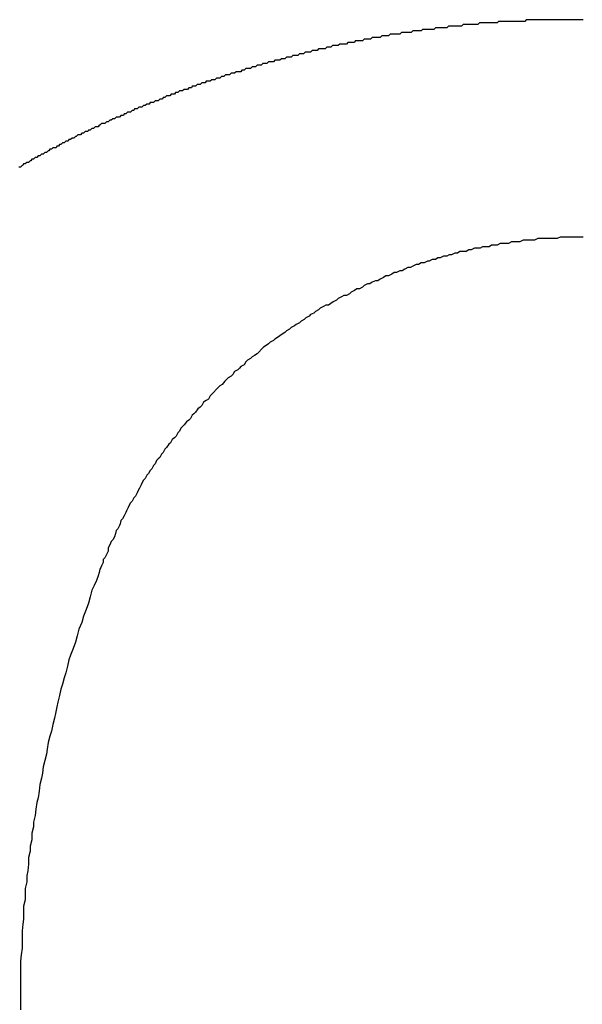
# Model space of a CAD drawing. Extents: x -5 to 205, y -21 to 276.
# Drawn here: x 73 to 73, y 82 to 82 of the extents above; entities that cross this region are included whole.
import ezdxf

# ---------------------------------------------------------------- set-up
doc = ezdxf.new("R2010")
doc.units = 0
doc.layers.get('0').update_dxf_attribs({"linetype": 'CONTINUOUS'})

msp = doc.modelspace()

# ---------------------------------------------------------------- linework, layer by layer
at = {"color": 7}
for p, q in [((73.2411, 82.4899), (73.2404, 82.4892)), ((73.2418, 82.4899), (73.2411, 82.4899)), ((73.2425, 82.4899), (73.2418, 82.4899)), ((73.2432, 82.4899), (73.2425, 82.4899)), ((73.2439, 82.4899), (73.2432, 82.4899)), ((73.2446, 82.4899), (73.2439, 82.4899)), ((73.2453, 82.4899), (73.2446, 82.4899)), ((73.2459, 82.4899), (73.2453, 82.4899)), ((73.2466, 82.4899), (73.2459, 82.4899)), ((73.2473, 82.4899), (73.2466, 82.4899)), ((73.248, 82.4899), (73.2473, 82.4899)), ((73.2487, 82.4899), (73.248, 82.4899)), ((73.2494, 82.4899), (73.2487, 82.4899)), ((73.2501, 82.4899), (73.2494, 82.4899)), ((73.2508, 82.4899), (73.2501, 82.4899)), ((73.2515, 82.4899), (73.2508, 82.4899)), ((73.2522, 82.4899), (73.2515, 82.4899)), ((73.2528, 82.4906), (73.2522, 82.4899)), ((73.2532, 82.4906), (73.2528, 82.4906)), ((73.2539, 82.4906), (73.2532, 82.4906)), ((73.2546, 82.4906), (73.2539, 82.4906)), ((73.2553, 82.4906), (73.2546, 82.4906)), ((73.2559, 82.4906), (73.2553, 82.4906)), ((73.2563, 82.4906), (73.2559, 82.4906)), ((73.257, 82.4906), (73.2563, 82.4906)), ((73.2577, 82.4906), (73.257, 82.4906)), ((73.2584, 82.4906), (73.2577, 82.4906)), ((73.259, 82.4906), (73.2584, 82.4906)), ((73.2597, 82.4906), (73.259, 82.4906)), ((73.2604, 82.4906), (73.2597, 82.4906)), ((73.2611, 82.4906), (73.2604, 82.4906)), ((73.2618, 82.4906), (73.2611, 82.4906)), ((73.2625, 82.4906), (73.2618, 82.4906)), ((73.2632, 82.4906), (73.2625, 82.4906)), ((73.2639, 82.4906), (73.2632, 82.4906)), ((73.2646, 82.4906), (73.2639, 82.4906)), ((73.2652, 82.4906), (73.2646, 82.4906)), ((73.2659, 82.4906), (73.2652, 82.4906)), ((73.2666, 82.4906), (73.2659, 82.4906)), ((73.2673, 82.4906), (73.2666, 82.4906)), ((73.268, 82.4906), (73.2673, 82.4906)), ((73.2687, 82.4906), (73.268, 82.4906)), ((73.2694, 82.4906), (73.2687, 82.4906)), ((73.2701, 82.4906), (73.2694, 82.4906)), ((73.2708, 82.4906), (73.2701, 82.4906)), ((73.2711, 82.4906), (73.2708, 82.4906)), ((73.2718, 82.4906), (73.2711, 82.4906)), ((73.2725, 82.4906), (73.2718, 82.4906)), ((73.2732, 82.4906), (73.2725, 82.4906)), ((73.2739, 82.4906), (73.2732, 82.4906)), ((73.2742, 82.4906), (73.2739, 82.4906)), ((73.2749, 82.4906), (73.2742, 82.4906)), ((73.2756, 82.4906), (73.2749, 82.4906)), ((73.2763, 82.4906), (73.2756, 82.4906)), ((73.277, 82.4906), (73.2763, 82.4906)), ((73.2046, 82.4858), (73.2039, 82.4851)), ((73.2053, 82.4858), (73.2046, 82.4858)), ((73.2056, 82.4858), (73.2053, 82.4858)), ((73.2063, 82.4858), (73.2056, 82.4858)), ((73.207, 82.4858), (73.2063, 82.4858)), ((73.2077, 82.4858), (73.207, 82.4858)), ((73.2081, 82.4858), (73.2077, 82.4858)), ((73.2087, 82.4864), (73.2081, 82.4858)), ((73.2094, 82.4864), (73.2087, 82.4864)), ((73.2101, 82.4864), (73.2094, 82.4864)), ((73.2108, 82.4864), (73.2101, 82.4864)), ((73.2115, 82.4864), (73.2108, 82.4864)), ((73.2122, 82.4864), (73.2115, 82.4864)), ((73.2129, 82.4864), (73.2122, 82.4864)), ((73.2136, 82.4864), (73.2129, 82.4864)), ((73.2143, 82.4871), (73.2136, 82.4864)), ((73.2149, 82.4871), (73.2143, 82.4871)), ((73.2156, 82.4871), (73.2149, 82.4871)), ((73.2163, 82.4871), (73.2156, 82.4871)), ((73.217, 82.4871), (73.2163, 82.4871)), ((73.2177, 82.4871), (73.217, 82.4871)), ((73.2184, 82.4871), (73.2177, 82.4871)), ((73.2191, 82.4871), (73.2184, 82.4871)), ((73.2198, 82.4878), (73.2191, 82.4871)), ((73.2201, 82.4878), (73.2198, 82.4878)), ((73.2208, 82.4878), (73.2201, 82.4878)), ((73.2215, 82.4878), (73.2208, 82.4878)), ((73.2222, 82.4878), (73.2215, 82.4878)), ((73.2229, 82.4878), (73.2222, 82.4878)), ((73.2232, 82.4878), (73.2229, 82.4878)), ((73.2239, 82.4878), (73.2232, 82.4878)), ((73.2246, 82.4878), (73.2239, 82.4878)), ((73.2253, 82.4878), (73.2246, 82.4878)), ((73.226, 82.4885), (73.2253, 82.4878)), ((73.2267, 82.4885), (73.226, 82.4885)), ((73.2273, 82.4885), (73.2267, 82.4885)), ((73.228, 82.4885), (73.2273, 82.4885)), ((73.2287, 82.4885), (73.228, 82.4885)), ((73.2294, 82.4885), (73.2287, 82.4885)), ((73.2301, 82.4885), (73.2294, 82.4885)), ((73.2308, 82.4885), (73.2301, 82.4885)), ((73.2315, 82.4885), (73.2308, 82.4885)), ((73.2322, 82.4885), (73.2315, 82.4885)), ((73.2329, 82.4892), (73.2322, 82.4885)), ((73.2335, 82.4892), (73.2329, 82.4892)), ((73.2342, 82.4892), (73.2335, 82.4892)), ((73.2349, 82.4892), (73.2342, 82.4892)), ((73.2356, 82.4892), (73.2349, 82.4892)), ((73.236, 82.4892), (73.2356, 82.4892)), ((73.2366, 82.4892), (73.236, 82.4892)), ((73.2373, 82.4892), (73.2366, 82.4892)), ((73.238, 82.4892), (73.2373, 82.4892)), ((73.2387, 82.4892), (73.238, 82.4892)), ((73.2391, 82.4892), (73.2387, 82.4892)), ((73.2397, 82.4892), (73.2391, 82.4892)), ((73.2404, 82.4892), (73.2397, 82.4892)), ((73.1801, 82.4816), (73.1798, 82.4809)), ((73.1808, 82.4816), (73.1801, 82.4816)), ((73.1815, 82.4816), (73.1808, 82.4816)), ((73.1819, 82.4816), (73.1815, 82.4816)), ((73.1826, 82.4816), (73.1819, 82.4816)), ((73.1832, 82.4816), (73.1826, 82.4816)), ((73.1839, 82.4823), (73.1832, 82.4816)), ((73.1846, 82.4823), (73.1839, 82.4823)), ((73.1853, 82.4823), (73.1846, 82.4823)), ((73.186, 82.4823), (73.1853, 82.4823)), ((73.1867, 82.4823), (73.186, 82.4823)), ((73.1874, 82.483), (73.1867, 82.4823)), ((73.1881, 82.483), (73.1874, 82.483)), ((73.1888, 82.483), (73.1881, 82.483)), ((73.1894, 82.483), (73.1888, 82.483)), ((73.1901, 82.483), (73.1894, 82.483)), ((73.1908, 82.483), (73.1901, 82.483)), ((73.1915, 82.4837), (73.1908, 82.483)), ((73.1919, 82.4837), (73.1915, 82.4837)), ((73.1925, 82.4837), (73.1919, 82.4837)), ((73.1932, 82.4837), (73.1925, 82.4837)), ((73.1939, 82.4837), (73.1932, 82.4837)), ((73.1943, 82.4837), (73.1939, 82.4837)), ((73.195, 82.4844), (73.1943, 82.4837)), ((73.1957, 82.4844), (73.195, 82.4844)), ((73.1963, 82.4844), (73.1957, 82.4844)), ((73.197, 82.4844), (73.1963, 82.4844)), ((73.1977, 82.4844), (73.197, 82.4844)), ((73.1984, 82.4844), (73.1977, 82.4844)), ((73.1991, 82.4844), (73.1984, 82.4844)), ((73.1998, 82.4851), (73.1991, 82.4844)), ((73.2005, 82.4851), (73.1998, 82.4851)), ((73.2012, 82.4851), (73.2005, 82.4851)), ((73.2019, 82.4851), (73.2012, 82.4851)), ((73.2025, 82.4851), (73.2019, 82.4851)), ((73.2032, 82.4851), (73.2025, 82.4851)), ((73.2039, 82.4851), (73.2032, 82.4851)), ((73.1588, 82.4768), (73.1581, 82.4761)), ((73.1595, 82.4768), (73.1588, 82.4768)), ((73.1598, 82.4768), (73.1595, 82.4768)), ((73.1605, 82.4768), (73.1598, 82.4768)), ((73.1612, 82.4768), (73.1605, 82.4768)), ((73.1619, 82.4775), (73.1612, 82.4768)), ((73.1626, 82.4775), (73.1619, 82.4775)), ((73.1633, 82.4775), (73.1626, 82.4775)), ((73.164, 82.4775), (73.1633, 82.4775)), ((73.1646, 82.4782), (73.164, 82.4775)), ((73.1653, 82.4782), (73.1646, 82.4782)), ((73.166, 82.4782), (73.1653, 82.4782)), ((73.1667, 82.4782), (73.166, 82.4782)), ((73.1674, 82.4782), (73.1667, 82.4782)), ((73.1681, 82.4789), (73.1674, 82.4782)), ((73.1684, 82.4789), (73.1681, 82.4789)), ((73.1691, 82.4789), (73.1684, 82.4789)), ((73.1698, 82.4789), (73.1691, 82.4789)), ((73.1705, 82.4796), (73.1698, 82.4789)), ((73.1708, 82.4796), (73.1705, 82.4796)), ((73.1715, 82.4796), (73.1708, 82.4796)), ((73.1722, 82.4796), (73.1715, 82.4796)), ((73.1729, 82.4796), (73.1722, 82.4796)), ((73.1736, 82.4802), (73.1729, 82.4796)), ((73.1743, 82.4802), (73.1736, 82.4802)), ((73.175, 82.4802), (73.1743, 82.4802)), ((73.1757, 82.4802), (73.175, 82.4802)), ((73.1764, 82.4802), (73.1757, 82.4802)), ((73.177, 82.4809), (73.1764, 82.4802)), ((73.1777, 82.4809), (73.177, 82.4809)), ((73.1784, 82.4809), (73.1777, 82.4809)), ((73.1791, 82.4809), (73.1784, 82.4809)), ((73.1798, 82.4809), (73.1791, 82.4809)), ((73.1433, 82.4727), (73.1426, 82.472)), ((73.144, 82.4727), (73.1433, 82.4727)), ((73.1447, 82.4727), (73.144, 82.4727)), ((73.1454, 82.4727), (73.1447, 82.4727)), ((73.146, 82.4734), (73.1454, 82.4727)), ((73.1467, 82.4734), (73.146, 82.4734)), ((73.1474, 82.4734), (73.1467, 82.4734)), ((73.1481, 82.4734), (73.1474, 82.4734)), ((73.1488, 82.474), (73.1481, 82.4734)), ((73.1491, 82.474), (73.1488, 82.474)), ((73.1498, 82.474), (73.1491, 82.474)), ((73.1502, 82.474), (73.1498, 82.474)), ((73.1509, 82.4747), (73.1502, 82.474)), ((73.1516, 82.4747), (73.1509, 82.4747)), ((73.1522, 82.4747), (73.1516, 82.4747)), ((73.1529, 82.4747), (73.1522, 82.4747)), ((73.1536, 82.4754), (73.1529, 82.4747)), ((73.1543, 82.4754), (73.1536, 82.4754)), ((73.155, 82.4754), (73.1543, 82.4754)), ((73.1557, 82.4754), (73.155, 82.4754)), ((73.1564, 82.4761), (73.1557, 82.4754)), ((73.1571, 82.4761), (73.1564, 82.4761)), ((73.1578, 82.4761), (73.1571, 82.4761)), ((73.1581, 82.4761), (73.1578, 82.4761)), ((73.1295, 82.4685), (73.1288, 82.4678)), ((73.1302, 82.4685), (73.1295, 82.4685)), ((73.1309, 82.4685), (73.1302, 82.4685)), ((73.1316, 82.4685), (73.1309, 82.4685)), ((73.1319, 82.4692), (73.1316, 82.4685)), ((73.1326, 82.4692), (73.1319, 82.4692)), ((73.1329, 82.4692), (73.1326, 82.4692)), ((73.1336, 82.4699), (73.1329, 82.4692)), ((73.1343, 82.4699), (73.1336, 82.4699)), ((73.135, 82.4699), (73.1343, 82.4699)), ((73.1357, 82.4699), (73.135, 82.4699)), ((73.1364, 82.4706), (73.1357, 82.4699)), ((73.1371, 82.4706), (73.1364, 82.4706)), ((73.1378, 82.4706), (73.1371, 82.4706)), ((73.1385, 82.4713), (73.1378, 82.4706)), ((73.1392, 82.4713), (73.1385, 82.4713)), ((73.1398, 82.4713), (73.1392, 82.4713)), ((73.1402, 82.4713), (73.1398, 82.4713)), ((73.1409, 82.472), (73.1402, 82.4713)), ((73.1412, 82.472), (73.1409, 82.472)), ((73.1419, 82.472), (73.1412, 82.472)), ((73.1426, 82.472), (73.1419, 82.472)), ((73.1168, 82.4644), (73.1164, 82.4637)), ((73.1174, 82.4644), (73.1168, 82.4644)), ((73.1178, 82.4644), (73.1174, 82.4644)), ((73.1185, 82.4644), (73.1178, 82.4644)), ((73.1192, 82.4651), (73.1185, 82.4644)), ((73.1199, 82.4651), (73.1192, 82.4651)), ((73.1205, 82.4651), (73.1199, 82.4651)), ((73.1212, 82.4658), (73.1205, 82.4651)), ((73.1219, 82.4658), (73.1212, 82.4658)), ((73.1226, 82.4658), (73.1219, 82.4658)), ((73.1233, 82.4665), (73.1226, 82.4658)), ((73.124, 82.4665), (73.1233, 82.4665)), ((73.1243, 82.4665), (73.124, 82.4665)), ((73.125, 82.4672), (73.1243, 82.4665)), ((73.1254, 82.4672), (73.125, 82.4672)), ((73.1261, 82.4672), (73.1254, 82.4672)), ((73.1267, 82.4672), (73.1261, 82.4672)), ((73.1274, 82.4678), (73.1267, 82.4672)), ((73.1281, 82.4678), (73.1274, 82.4678)), ((73.1288, 82.4678), (73.1281, 82.4678)), ((73.1054, 82.4603), (73.1047, 82.4596)), ((73.1061, 82.4603), (73.1054, 82.4603)), ((73.1068, 82.4603), (73.1061, 82.4603)), ((73.1075, 82.4609), (73.1068, 82.4603)), ((73.1081, 82.4609), (73.1075, 82.4609)), ((73.1088, 82.4609), (73.1081, 82.4609)), ((73.1095, 82.4616), (73.1088, 82.4609)), ((73.1099, 82.4616), (73.1095, 82.4616)), ((73.1106, 82.4616), (73.1099, 82.4616)), ((73.1109, 82.4623), (73.1106, 82.4616)), ((73.1116, 82.4623), (73.1109, 82.4623)), ((73.1123, 82.4623), (73.1116, 82.4623)), ((73.113, 82.463), (73.1123, 82.4623)), ((73.1137, 82.463), (73.113, 82.463)), ((73.1143, 82.463), (73.1137, 82.463)), ((73.115, 82.4637), (73.1143, 82.463)), ((73.1157, 82.4637), (73.115, 82.4637)), ((73.1164, 82.4637), (73.1157, 82.4637)), ((73.0951, 82.4561), (73.0944, 82.4554)), ((73.0957, 82.4561), (73.0951, 82.4561)), ((73.0964, 82.4561), (73.0957, 82.4561)), ((73.0971, 82.4568), (73.0964, 82.4561)), ((73.0975, 82.4568), (73.0971, 82.4568)), ((73.0982, 82.4568), (73.0975, 82.4568)), ((73.0985, 82.4575), (73.0982, 82.4568)), ((73.0992, 82.4575), (73.0985, 82.4575)), ((73.0999, 82.4582), (73.0992, 82.4575)), ((73.1006, 82.4582), (73.0999, 82.4582)), ((73.1013, 82.4582), (73.1006, 82.4582)), ((73.1019, 82.4589), (73.1013, 82.4582)), ((73.1026, 82.4589), (73.1019, 82.4589)), ((73.1033, 82.4589), (73.1026, 82.4589)), ((73.1037, 82.4596), (73.1033, 82.4589)), ((73.1044, 82.4596), (73.1037, 82.4596)), ((73.1047, 82.4596), (73.1044, 82.4596)), ((73.0854, 82.452), (73.0847, 82.4513)), ((73.0861, 82.452), (73.0854, 82.452)), ((73.0864, 82.4527), (73.0861, 82.452)), ((73.0868, 82.4527), (73.0864, 82.4527)), ((73.0875, 82.4527), (73.0868, 82.4527)), ((73.0882, 82.4534), (73.0875, 82.4527)), ((73.0889, 82.4534), (73.0882, 82.4534)), ((73.0895, 82.4534), (73.0889, 82.4534)), ((73.0902, 82.4541), (73.0895, 82.4534)), ((73.0909, 82.4541), (73.0902, 82.4541)), ((73.0916, 82.4547), (73.0909, 82.4541)), ((73.092, 82.4547), (73.0916, 82.4547)), ((73.0926, 82.4547), (73.092, 82.4547)), ((73.093, 82.4554), (73.0926, 82.4547)), ((73.0937, 82.4554), (73.093, 82.4554)), ((73.0944, 82.4554), (73.0937, 82.4554)), ((73.0758, 82.4479), (73.0751, 82.4472)), ((73.0761, 82.4479), (73.0758, 82.4479)), ((73.0764, 82.4479), (73.0761, 82.4479)), ((73.0771, 82.4485), (73.0764, 82.4479)), ((73.0778, 82.4485), (73.0771, 82.4485)), ((73.0785, 82.4492), (73.0778, 82.4485)), ((73.0792, 82.4492), (73.0785, 82.4492)), ((73.0799, 82.4492), (73.0792, 82.4492)), ((73.0806, 82.4499), (73.0799, 82.4492)), ((73.0809, 82.4499), (73.0806, 82.4499)), ((73.0816, 82.4499), (73.0809, 82.4499)), ((73.082, 82.4506), (73.0816, 82.4499)), ((73.0827, 82.4506), (73.082, 82.4506)), ((73.0833, 82.4513), (73.0827, 82.4506)), ((73.084, 82.4513), (73.0833, 82.4513)), ((73.0847, 82.4513), (73.084, 82.4513)), ((73.0668, 82.4437), (73.0665, 82.443)), ((73.0675, 82.4437), (73.0668, 82.4437)), ((73.0682, 82.4444), (73.0675, 82.4437)), ((73.0689, 82.4444), (73.0682, 82.4444)), ((73.0696, 82.4451), (73.0689, 82.4444)), ((73.0702, 82.4451), (73.0696, 82.4451)), ((73.0709, 82.4451), (73.0702, 82.4451)), ((73.0713, 82.4458), (73.0709, 82.4451)), ((73.0716, 82.4458), (73.0713, 82.4458)), ((73.0723, 82.4465), (73.0716, 82.4458)), ((73.073, 82.4465), (73.0723, 82.4465)), ((73.0737, 82.4465), (73.073, 82.4465)), ((73.0744, 82.4472), (73.0737, 82.4465)), ((73.0751, 82.4472), (73.0744, 82.4472)), ((73.0585, 82.4396), (73.0582, 82.4389)), ((73.0592, 82.4396), (73.0585, 82.4396)), ((73.0599, 82.4403), (73.0592, 82.4396)), ((73.0606, 82.4403), (73.0599, 82.4403)), ((73.0613, 82.441), (73.0606, 82.4403)), ((73.0616, 82.441), (73.0613, 82.441)), ((73.0623, 82.4417), (73.0616, 82.441)), ((73.0627, 82.4417), (73.0623, 82.4417)), ((73.0634, 82.4417), (73.0627, 82.4417)), ((73.064, 82.4423), (73.0634, 82.4417)), ((73.0647, 82.4423), (73.064, 82.4423)), ((73.0654, 82.443), (73.0647, 82.4423)), ((73.0661, 82.443), (73.0654, 82.443)), ((73.0665, 82.443), (73.0661, 82.443)), ((73.0503, 82.4355), (73.0499, 82.4348)), ((73.051, 82.4355), (73.0503, 82.4355)), ((73.0516, 82.4361), (73.051, 82.4355)), ((73.0523, 82.4361), (73.0516, 82.4361)), ((73.053, 82.4361), (73.0523, 82.4361)), ((73.0534, 82.4368), (73.053, 82.4361)), ((73.0541, 82.4368), (73.0534, 82.4368)), ((73.0544, 82.4375), (73.0541, 82.4368)), ((73.0551, 82.4375), (73.0544, 82.4375)), ((73.0558, 82.4382), (73.0551, 82.4375)), ((73.0565, 82.4382), (73.0558, 82.4382)), ((73.0572, 82.4389), (73.0565, 82.4382)), ((73.0575, 82.4389), (73.0572, 82.4389)), ((73.0582, 82.4389), (73.0575, 82.4389)), ((73.0427, 82.4313), (73.0423, 82.4306)), ((73.0434, 82.4313), (73.0427, 82.4313)), ((73.0441, 82.432), (73.0434, 82.4313)), ((73.0448, 82.432), (73.0441, 82.432)), ((73.0454, 82.4327), (73.0448, 82.432)), ((73.0458, 82.4327), (73.0454, 82.4327)), ((73.0461, 82.4327), (73.0458, 82.4327)), ((73.0468, 82.4334), (73.0461, 82.4327)), ((73.0475, 82.4334), (73.0468, 82.4334)), ((73.0482, 82.4341), (73.0475, 82.4334)), ((73.0489, 82.4341), (73.0482, 82.4341)), ((73.0496, 82.4348), (73.0489, 82.4341)), ((73.0499, 82.4348), (73.0496, 82.4348)), ((73.0379, 82.4279), (73.0372, 82.4279)), ((73.0386, 82.4286), (73.0379, 82.4279)), ((73.0389, 82.4286), (73.0386, 82.4286)), ((73.0392, 82.4293), (73.0389, 82.4286)), ((73.0399, 82.4293), (73.0392, 82.4293)), ((73.0406, 82.4299), (73.0399, 82.4293)), ((73.0413, 82.4299), (73.0406, 82.4299)), ((73.042, 82.4306), (73.0413, 82.4299)), ((73.0423, 82.4306), (73.042, 82.4306)), ((73.2577, 82.3976), (73.2563, 82.3969)), ((73.259, 82.3976), (73.2577, 82.3976)), ((73.2601, 82.3976), (73.259, 82.3976)), ((73.2611, 82.3976), (73.2601, 82.3976)), ((73.2625, 82.3976), (73.2611, 82.3976)), ((73.2639, 82.3976), (73.2625, 82.3976)), ((73.2649, 82.3976), (73.2639, 82.3976)), ((73.2659, 82.3976), (73.2649, 82.3976)), ((73.2673, 82.3982), (73.2659, 82.3976)), ((73.2687, 82.3982), (73.2673, 82.3982)), ((73.2701, 82.3982), (73.2687, 82.3982)), ((73.2711, 82.3982), (73.2701, 82.3982)), ((73.2721, 82.3982), (73.2711, 82.3982)), ((73.2735, 82.3982), (73.2721, 82.3982)), ((73.2749, 82.3982), (73.2735, 82.3982)), ((73.2759, 82.3982), (73.2749, 82.3982)), ((73.277, 82.3982), (73.2759, 82.3982)), ((73.2308, 82.3934), (73.2294, 82.3927)), ((73.2322, 82.3934), (73.2308, 82.3934)), ((73.2332, 82.3934), (73.2322, 82.3934)), ((73.2342, 82.3941), (73.2332, 82.3934)), ((73.2356, 82.3941), (73.2342, 82.3941)), ((73.237, 82.3941), (73.2356, 82.3941)), ((73.238, 82.3948), (73.237, 82.3941)), ((73.2391, 82.3948), (73.238, 82.3948)), ((73.2404, 82.3948), (73.2391, 82.3948)), ((73.2418, 82.3955), (73.2404, 82.3948)), ((73.2432, 82.3955), (73.2418, 82.3955)), ((73.2439, 82.3955), (73.2432, 82.3955)), ((73.2453, 82.3955), (73.2439, 82.3955)), ((73.2466, 82.3962), (73.2453, 82.3955)), ((73.248, 82.3962), (73.2466, 82.3962)), ((73.249, 82.3962), (73.248, 82.3962)), ((73.2501, 82.3962), (73.249, 82.3962)), ((73.2515, 82.3969), (73.2501, 82.3962)), ((73.2528, 82.3969), (73.2515, 82.3969)), ((73.2539, 82.3969), (73.2528, 82.3969)), ((73.2549, 82.3969), (73.2539, 82.3969)), ((73.2563, 82.3969), (73.2549, 82.3969)), ((73.2153, 82.3893), (73.2143, 82.3886)), ((73.2163, 82.3893), (73.2153, 82.3893)), ((73.2177, 82.39), (73.2163, 82.3893)), ((73.2191, 82.39), (73.2177, 82.39)), ((73.2201, 82.3907), (73.2191, 82.39)), ((73.2211, 82.3907), (73.2201, 82.3907)), ((73.2225, 82.3914), (73.2211, 82.3907)), ((73.2236, 82.3914), (73.2225, 82.3914)), ((73.2246, 82.392), (73.2236, 82.3914)), ((73.226, 82.392), (73.2246, 82.392)), ((73.2273, 82.392), (73.226, 82.392)), ((73.2284, 82.3927), (73.2273, 82.392)), ((73.2294, 82.3927), (73.2284, 82.3927)), ((73.2025, 82.3852), (73.2012, 82.3845)), ((73.2036, 82.3852), (73.2025, 82.3852)), ((73.2046, 82.3858), (73.2036, 82.3852)), ((73.206, 82.3865), (73.2046, 82.3858)), ((73.207, 82.3865), (73.206, 82.3865)), ((73.2081, 82.3872), (73.207, 82.3865)), ((73.2094, 82.3872), (73.2081, 82.3872)), ((73.2108, 82.3879), (73.2094, 82.3872)), ((73.2115, 82.3879), (73.2108, 82.3879)), ((73.2129, 82.3886), (73.2115, 82.3879)), ((73.2143, 82.3886), (73.2129, 82.3886)), ((73.1922, 82.381), (73.1908, 82.3803)), ((73.1932, 82.3817), (73.1922, 82.381)), ((73.1943, 82.3817), (73.1932, 82.3817)), ((73.1957, 82.3824), (73.1943, 82.3817)), ((73.1967, 82.3831), (73.1957, 82.3824)), ((73.1977, 82.3831), (73.1967, 82.3831)), ((73.1991, 82.3838), (73.1977, 82.3831)), ((73.2001, 82.3838), (73.1991, 82.3838)), ((73.2012, 82.3845), (73.2001, 82.3838)), ((73.1832, 82.3769), (73.1819, 82.3762)), ((73.1839, 82.3776), (73.1832, 82.3769)), ((73.1853, 82.3783), (73.1839, 82.3776)), ((73.1863, 82.3783), (73.1853, 82.3783)), ((73.1874, 82.379), (73.1863, 82.3783)), ((73.1888, 82.3796), (73.1874, 82.379)), ((73.1898, 82.3796), (73.1888, 82.3796)), ((73.1908, 82.3803), (73.1898, 82.3796)), ((73.1743, 82.3728), (73.1729, 82.3721)), ((73.1753, 82.3734), (73.1743, 82.3728)), ((73.1764, 82.3734), (73.1753, 82.3734)), ((73.1777, 82.3741), (73.1764, 82.3734)), ((73.1784, 82.3748), (73.1777, 82.3741)), ((73.1798, 82.3755), (73.1784, 82.3748)), ((73.1808, 82.3762), (73.1798, 82.3755)), ((73.1819, 82.3762), (73.1808, 82.3762)), ((73.1667, 82.3686), (73.1653, 82.3679)), ((73.1677, 82.3693), (73.1667, 82.3686)), ((73.1688, 82.3693), (73.1677, 82.3693)), ((73.1698, 82.37), (73.1688, 82.3693)), ((73.1708, 82.3707), (73.1698, 82.37)), ((73.1722, 82.3714), (73.1708, 82.3707)), ((73.1729, 82.3721), (73.1722, 82.3714)), ((73.1591, 82.3638), (73.1584, 82.3631)), ((73.1605, 82.3645), (73.1591, 82.3638)), ((73.1612, 82.3652), (73.1605, 82.3645)), ((73.1626, 82.3659), (73.1612, 82.3652)), ((73.1633, 82.3666), (73.1626, 82.3659)), ((73.1646, 82.3672), (73.1633, 82.3666)), ((73.1653, 82.3679), (73.1646, 82.3672)), ((73.1529, 82.3597), (73.1522, 82.359)), ((73.1543, 82.3604), (73.1529, 82.3597)), ((73.155, 82.361), (73.1543, 82.3604)), ((73.1564, 82.3617), (73.155, 82.361)), ((73.1571, 82.3624), (73.1564, 82.3617)), ((73.1584, 82.3631), (73.1571, 82.3624)), ((73.1471, 82.3555), (73.146, 82.3548)), ((73.1481, 82.3562), (73.1471, 82.3555)), ((73.1491, 82.3569), (73.1481, 82.3562)), ((73.1502, 82.3576), (73.1491, 82.3569)), ((73.1509, 82.3583), (73.1502, 82.3576)), ((73.1522, 82.359), (73.1509, 82.3583)), ((73.1412, 82.3514), (73.1405, 82.3507)), ((73.1423, 82.3521), (73.1412, 82.3514)), ((73.1433, 82.3528), (73.1423, 82.3521)), ((73.144, 82.3535), (73.1433, 82.3528)), ((73.1454, 82.3542), (73.144, 82.3535)), ((73.146, 82.3548), (73.1454, 82.3542)), ((73.1364, 82.3473), (73.1357, 82.3466)), ((73.1374, 82.3479), (73.1364, 82.3473)), ((73.1385, 82.3486), (73.1374, 82.3479)), ((73.1392, 82.3493), (73.1385, 82.3486)), ((73.1405, 82.3507), (73.1392, 82.3493)), ((73.1316, 82.3431), (73.1309, 82.3424)), ((73.1329, 82.3438), (73.1316, 82.3431)), ((73.1336, 82.3452), (73.1329, 82.3438)), ((73.1343, 82.3459), (73.1336, 82.3452)), ((73.1357, 82.3466), (73.1343, 82.3459)), ((73.1274, 82.339), (73.1261, 82.3383)), ((73.1281, 82.3397), (73.1274, 82.339)), ((73.1288, 82.3411), (73.1281, 82.3397)), ((73.1302, 82.3417), (73.1288, 82.3411)), ((73.1309, 82.3424), (73.1302, 82.3417)), ((73.1226, 82.3349), (73.1219, 82.3342)), ((73.1236, 82.3355), (73.1226, 82.3349)), ((73.1247, 82.3369), (73.1236, 82.3355)), ((73.1254, 82.3376), (73.1247, 82.3369)), ((73.1261, 82.3383), (73.1254, 82.3376)), ((73.1185, 82.3307), (73.1178, 82.3293)), ((73.1192, 82.3314), (73.1185, 82.3307)), ((73.1199, 82.3321), (73.1192, 82.3314)), ((73.1212, 82.3335), (73.1199, 82.3321)), ((73.1219, 82.3342), (73.1212, 82.3335)), ((73.115, 82.3266), (73.1143, 82.3259)), ((73.1157, 82.328), (73.115, 82.3266)), ((73.1168, 82.3287), (73.1157, 82.328)), ((73.1178, 82.3293), (73.1168, 82.3287)), ((73.1109, 82.3225), (73.1102, 82.3211)), ((73.1116, 82.3231), (73.1109, 82.3225)), ((73.1123, 82.3238), (73.1116, 82.3231)), ((73.1133, 82.3252), (73.1123, 82.3238)), ((73.1143, 82.3259), (73.1133, 82.3252)), ((73.1075, 82.3183), (73.1068, 82.3176)), ((73.1085, 82.3197), (73.1075, 82.3183)), ((73.1095, 82.3204), (73.1085, 82.3197)), ((73.1102, 82.3211), (73.1095, 82.3204)), ((73.1047, 82.3149), (73.104, 82.3135)), ((73.1054, 82.3156), (73.1047, 82.3149)), ((73.1061, 82.3169), (73.1054, 82.3156)), ((73.1068, 82.3176), (73.1061, 82.3169)), ((73.1009, 82.3101), (73.0999, 82.3087)), ((73.1016, 82.3107), (73.1009, 82.3101)), ((73.1023, 82.3121), (73.1016, 82.3107)), ((73.1033, 82.3128), (73.1023, 82.3121)), ((73.104, 82.3135), (73.1033, 82.3128)), ((73.0978, 82.3059), (73.0971, 82.3045)), ((73.0985, 82.3066), (73.0978, 82.3059)), ((73.0992, 82.308), (73.0985, 82.3066)), ((73.0999, 82.3087), (73.0992, 82.308)), ((73.0944, 82.3011), (73.0937, 82.2997)), ((73.0951, 82.3018), (73.0944, 82.3011)), ((73.0957, 82.3032), (73.0951, 82.3018)), ((73.0964, 82.3039), (73.0957, 82.3032)), ((73.0971, 82.3045), (73.0964, 82.3039)), ((73.0916, 82.297), (73.0909, 82.2956)), ((73.0923, 82.2977), (73.0916, 82.297)), ((73.093, 82.299), (73.0923, 82.2977)), ((73.0937, 82.2997), (73.093, 82.299)), ((73.0892, 82.2928), (73.0885, 82.2914)), ((73.0895, 82.2935), (73.0892, 82.2928)), ((73.0902, 82.2949), (73.0895, 82.2935)), ((73.0909, 82.2956), (73.0902, 82.2949)), ((73.0875, 82.2894), (73.0868, 82.288)), ((73.0878, 82.2901), (73.0875, 82.2894)), ((73.0885, 82.2914), (73.0878, 82.2901)), ((73.0847, 82.2852), (73.084, 82.2839)), ((73.0854, 82.2859), (73.0847, 82.2852)), ((73.0861, 82.2873), (73.0854, 82.2859)), ((73.0868, 82.288), (73.0861, 82.2873)), ((73.0827, 82.2811), (73.082, 82.2797)), ((73.083, 82.2818), (73.0827, 82.2811)), ((73.0837, 82.2832), (73.083, 82.2818)), ((73.084, 82.2839), (73.0837, 82.2832)), ((73.0802, 82.2763), (73.0799, 82.2756)), ((73.0806, 82.2777), (73.0802, 82.2763)), ((73.0813, 82.2784), (73.0806, 82.2777)), ((73.082, 82.2797), (73.0813, 82.2784)), ((73.0782, 82.2722), (73.0778, 82.2708)), ((73.0785, 82.2735), (73.0782, 82.2722)), ((73.0792, 82.2742), (73.0785, 82.2735)), ((73.0799, 82.2756), (73.0792, 82.2742)), ((73.0764, 82.2687), (73.0758, 82.2673)), ((73.0771, 82.2694), (73.0764, 82.2687)), ((73.0778, 82.2708), (73.0771, 82.2694)), ((73.0751, 82.2646), (73.0744, 82.2632)), ((73.0758, 82.2673), (73.0751, 82.266)), ((73.0751, 82.266), (73.0751, 82.2646)), ((73.073, 82.2598), (73.0723, 82.2584)), ((73.0737, 82.2618), (73.073, 82.2611)), ((73.073, 82.2611), (73.073, 82.2598)), ((73.0744, 82.2632), (73.0737, 82.2618)), ((73.0713, 82.2556), (73.0709, 82.2542)), ((73.0716, 82.257), (73.0713, 82.2556)), ((73.072, 82.2577), (73.0716, 82.257)), ((73.0723, 82.2584), (73.072, 82.2577)), ((73.0702, 82.2522), (73.0692, 82.2501)), ((73.0709, 82.2542), (73.0702, 82.2522)), ((73.0682, 82.248), (73.0675, 82.2453)), ((73.0692, 82.2501), (73.0682, 82.248)), ((73.0668, 82.2425), (73.0658, 82.2398)), ((73.0675, 82.2453), (73.0668, 82.2425)), ((73.0658, 82.2398), (73.0647, 82.237)), ((73.064, 82.2343), (73.0627, 82.2315)), ((73.0647, 82.237), (73.064, 82.2343)), ((73.0627, 82.2315), (73.062, 82.2287)), ((73.0613, 82.226), (73.0603, 82.2232)), ((73.062, 82.2287), (73.0613, 82.226)), ((73.0603, 82.2232), (73.0592, 82.2205)), ((73.0585, 82.2184), (73.0578, 82.2157)), ((73.0592, 82.2205), (73.0585, 82.2184)), ((73.0578, 82.2157), (73.0572, 82.2129)), ((73.0565, 82.2108), (73.0558, 82.2081)), ((73.0572, 82.2129), (73.0565, 82.2108)), ((73.0551, 82.206), (73.0544, 82.2033)), ((73.0558, 82.2081), (73.0551, 82.206)), ((73.0537, 82.2005), (73.0534, 82.1984)), ((73.0544, 82.2033), (73.0537, 82.2005)), ((73.0534, 82.1984), (73.0527, 82.1957)), ((73.0523, 82.1936), (73.0516, 82.1909)), ((73.0527, 82.1957), (73.0523, 82.1936)), ((73.051, 82.1881), (73.0503, 82.186)), ((73.0516, 82.1909), (73.051, 82.1881)), ((73.0503, 82.186), (73.0496, 82.1833)), ((73.0492, 82.1805), (73.0489, 82.1784)), ((73.0496, 82.1833), (73.0492, 82.1805)), ((73.0482, 82.1757), (73.0475, 82.1729)), ((73.0489, 82.1784), (73.0482, 82.1757)), ((73.0475, 82.1729), (73.0472, 82.1702)), ((73.0468, 82.1681), (73.0461, 82.1654)), ((73.0472, 82.1702), (73.0468, 82.1681)), ((73.0461, 82.1654), (73.0458, 82.1626)), ((73.0454, 82.1598), (73.0448, 82.1578)), ((73.0458, 82.1626), (73.0454, 82.1598)), ((73.0444, 82.155), (73.0441, 82.1523)), ((73.0448, 82.1578), (73.0444, 82.155)), ((73.0441, 82.1523), (73.0434, 82.1495)), ((73.0434, 82.1474), (73.0427, 82.1447)), ((73.0434, 82.1495), (73.0434, 82.1474)), ((73.0427, 82.1419), (73.042, 82.1392)), ((73.0427, 82.1447), (73.0427, 82.1419)), ((73.042, 82.1392), (73.042, 82.1371)), ((73.042, 82.1371), (73.0413, 82.1344)), ((73.0413, 82.1344), (73.0413, 82.1316)), ((73.0413, 82.1316), (73.041, 82.1288)), ((73.041, 82.1288), (73.0406, 82.1268)), ((73.0406, 82.1268), (73.0406, 82.124)), ((73.0406, 82.124), (73.0399, 82.1213)), ((73.0399, 82.1213), (73.0399, 82.1185)), ((73.0399, 82.1185), (73.0399, 82.1164)), ((73.0399, 82.1164), (73.0392, 82.1137)), ((73.0392, 82.1137), (73.0392, 82.1109)), ((73.0392, 82.1109), (73.0392, 82.1082)), ((73.0389, 82.1061), (73.0386, 82.1033)), ((73.0392, 82.1082), (73.0389, 82.1061)), ((73.0386, 82.1033), (73.0386, 82.1006)), ((73.0386, 82.1006), (73.0386, 82.0978)), ((73.0386, 82.0978), (73.0386, 82.0958)), ((73.0382, 82.093), (73.0379, 82.0903)), ((73.0386, 82.0958), (73.0382, 82.093)), ((73.0379, 82.0903), (73.0379, 82.0875)), ((73.0379, 82.0875), (73.0379, 82.0854)), ((73.0379, 82.0854), (73.0379, 82.0827)), ((73.0379, 82.0827), (73.0379, 82.0799)), ((73.0379, 82.0799), (73.0379, 82.0772)), ((73.0379, 82.0772), (73.0379, 82.0744)), ((73.0379, 82.0744), (73.0379, 82.0723)), ((73.0379, 82.0723), (73.0379, 82.0696))]:
    msp.add_line(p, q, dxfattribs=at)

doc.saveas('drawing.dxf')
